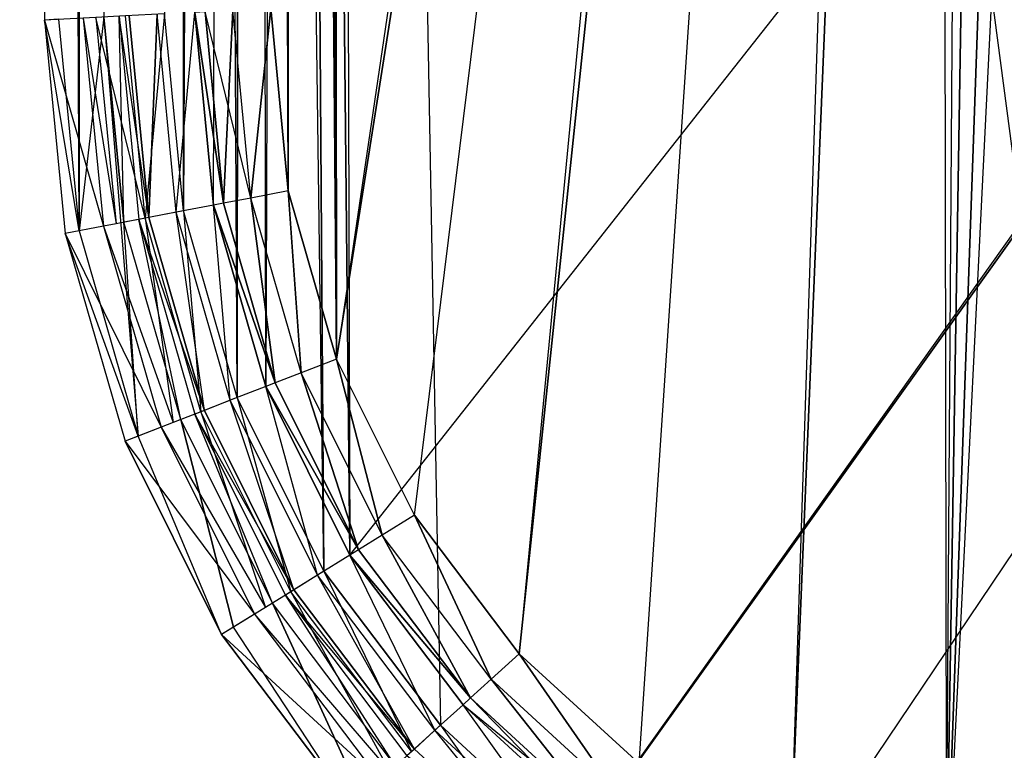
# Model space of a CAD drawing. Extents: x 0 to 0.349, y -0.443 to 0.
# Drawn here: x 0 to 0.065, y -0.413 to -0.365 of the extents above; entities that cross this region are included whole.
import ezdxf

# ---------------------------------------------------------------- set-up
doc = ezdxf.new("R2010")
doc.units = 0
doc.header["$MEASUREMENT"] = 0
for name, color, linetype in [('L10_DECKEL_89196_5', 7, 'Continuous'), ('L11_DECKEL_89196_6', 7, 'Continuous'), ('L1_BRILLE_89196_0', 7, 'Continuous'), ('L2_BRILLE_89196_1', 7, 'Continuous'), ('L4_BRILLE_89196_3', 7, 'Continuous'), ('L5_DECKEL_89196_0', 7, 'Continuous'), ('L6_DECKEL_89196_1', 7, 'Continuous'), ('L7_DECKEL_89196_2', 7, 'Continuous'), ('L8_DECKEL_89196_3', 7, 'Continuous'), ('L9_DECKEL_89196_4', 7, 'Continuous')]:
    doc.layers.add(name, color=color, linetype=linetype)

msp = doc.modelspace()

# ---------------------------------------------------------------- linework, layer by layer
at = {"layer": 'L10_DECKEL_89196_5', "color": 8}
for points, invisible_edges in [([(0.014705, -0.009131, 0.04002), (0.020038, -0.400977, 0.040017), (0.017244, -0.00824, 0.04002), (0.014705, -0.009131, 0.04002)], 13), ([(0.017244, -0.00824, 0.04002), (0.020038, -0.400977, 0.040017), (0.020368, -0.00791, 0.04002), (0.017244, -0.00824, 0.04002)], 10), ([(0.020368, -0.00791, 0.04002), (0.020038, -0.400977, 0.040017), (0.027714, -0.411129, 0.040017), (0.020368, -0.00791, 0.04002)], 13), ([(0.020368, -0.00791, 0.04002), (0.027714, -0.411129, 0.040017), (0.329009, -0.00791, 0.04002), (0.020368, -0.00791, 0.04002)], 10), ([(0.329009, -0.00791, 0.04002), (0.027714, -0.411129, 0.040017), (0.036586, -0.419244, 0.040017), (0.329009, -0.00791, 0.04002)], 13), ([(0.329009, -0.00791, 0.04002), (0.036586, -0.419244, 0.040017), (0.0477, -0.426077, 0.040017), (0.329009, -0.00791, 0.04002)], 10), ([(0.329009, -0.00791, 0.04002), (0.0477, -0.426077, 0.040017), (0.059247, -0.43035, 0.040017), (0.329009, -0.00791, 0.04002)], 13), ([(0.329009, -0.00791, 0.04002), (0.059247, -0.43035, 0.040017), (0.071509, -0.432303, 0.040017), (0.329009, -0.00791, 0.04002)], 10), ([(0.012429, -0.010566, 0.04002), (0.014329, -0.389536, 0.040017), (0.014705, -0.009131, 0.04002), (0.012429, -0.010566, 0.04002)], 13), ([(0.014705, -0.009131, 0.04002), (0.014329, -0.389536, 0.040017), (0.020038, -0.400977, 0.040017), (0.014705, -0.009131, 0.04002)], 10), ([(0.010531, -0.012474, 0.04002), (0.010793, -0.377227, 0.040017), (0.012429, -0.010566, 0.04002), (0.010531, -0.012474, 0.04002)], 13), ([(0.012429, -0.010566, 0.04002), (0.010793, -0.377227, 0.040017), (0.014329, -0.389536, 0.040017), (0.012429, -0.010566, 0.04002)], 10), ([(0.010531, -0.012474, 0.04002), (0.009542, -0.364252, 0.040017), (0.010793, -0.377227, 0.040017), (0.010531, -0.012474, 0.04002)], 10)]:
    msp.add_3dface(points, dxfattribs=dict(at, invisible_edges=invisible_edges))
at = {"layer": 'L11_DECKEL_89196_6', "color": 8}
for points, invisible_edges in [([(0.016201, -0.388807, 0.033017), (0.015581, -0.010943, 0.03302), (0.017693, -0.010201, 0.03302), (0.016201, -0.388807, 0.033017)], 10), ([(0.016201, -0.388807, 0.033017), (0.017693, -0.010201, 0.03302), (0.021745, -0.399919, 0.033017), (0.016201, -0.388807, 0.033017)], 13), ([(0.021745, -0.399919, 0.033017), (0.017693, -0.010201, 0.03302), (0.020481, -0.00991, 0.03302), (0.021745, -0.399919, 0.033017)], 10), ([(0.021745, -0.399919, 0.033017), (0.020481, -0.00991, 0.03302), (0.328897, -0.00991, 0.03302), (0.021745, -0.399919, 0.033017)], 13), ([(0.021745, -0.399919, 0.033017), (0.328897, -0.00991, 0.03302), (0.029199, -0.409776, 0.033017), (0.021745, -0.399919, 0.033017)], 10), ([(0.029199, -0.409776, 0.033017), (0.328897, -0.00991, 0.03302), (0.037796, -0.417639, 0.033017), (0.029199, -0.409776, 0.033017)], 13), ([(0.037796, -0.417639, 0.033017), (0.328897, -0.00991, 0.03302), (0.048579, -0.42427, 0.033017), (0.037796, -0.417639, 0.033017)], 10), ([(0.048579, -0.42427, 0.033017), (0.328897, -0.00991, 0.03302), (0.059758, -0.428406, 0.033017), (0.048579, -0.42427, 0.033017)], 13), ([(0.059758, -0.428406, 0.033017), (0.328897, -0.00991, 0.03302), (0.071706, -0.430309, 0.033017), (0.059758, -0.428406, 0.033017)], 10), ([(0.016201, -0.388807, 0.033017), (0.013687, -0.012137, 0.03302), (0.015581, -0.010943, 0.03302), (0.016201, -0.388807, 0.033017)], 13), ([(0.012766, -0.376851, 0.033017), (0.012108, -0.013724, 0.03302), (0.013687, -0.012137, 0.03302), (0.012766, -0.376851, 0.033017)], 13), ([(0.012766, -0.376851, 0.033017), (0.013687, -0.012137, 0.03302), (0.016201, -0.388807, 0.033017), (0.012766, -0.376851, 0.033017)], 10), ([(0.011541, -0.36415, 0.033017), (0.012108, -0.013724, 0.03302), (0.012766, -0.376851, 0.033017), (0.011541, -0.36415, 0.033017)], 10)]:
    msp.add_3dface(points, dxfattribs=dict(at, invisible_edges=invisible_edges))
at = {"layer": 'L1_BRILLE_89196_0', "color": 8}
for points, invisible_edges in [([(0.018788, -0.01508, 0.02302), (0.02086, -0.386993, 0.023017), (0.020741, -0.014904, 0.02302), (0.018788, -0.01508, 0.02302)], 13), ([(0.020741, -0.014904, 0.02302), (0.02086, -0.386993, 0.023017), (0.060588, -0.11818, 0.023019), (0.020741, -0.014904, 0.02302)], 10), ([(0.016812, -0.01604, 0.02302), (0.017678, -0.375916, 0.023017), (0.017756, -0.015445, 0.02302), (0.016812, -0.01604, 0.02302)], 10), ([(0.017756, -0.015445, 0.02302), (0.017678, -0.375916, 0.023017), (0.02086, -0.386993, 0.023017), (0.017756, -0.015445, 0.02302)], 13), ([(0.017756, -0.015445, 0.02302), (0.02086, -0.386993, 0.023017), (0.018788, -0.01508, 0.02302), (0.017756, -0.015445, 0.02302)], 10), ([(0.016812, -0.01604, 0.02302), (0.016535, -0.363897, 0.023017), (0.017678, -0.375916, 0.023017), (0.016812, -0.01604, 0.02302)], 13), ([(0.060588, -0.11818, 0.023019), (0.02086, -0.386993, 0.023017), (0.025995, -0.397283, 0.023017), (0.060588, -0.11818, 0.023019)], 10), ([(0.060588, -0.11818, 0.023019), (0.025995, -0.397283, 0.023017), (0.032896, -0.40641, 0.023017), (0.060588, -0.11818, 0.023019)], 13), ([(0.060588, -0.11818, 0.023019), (0.032896, -0.40641, 0.023017), (0.040806, -0.413647, 0.023017), (0.060588, -0.11818, 0.023019)], 10), ([(0.060588, -0.11818, 0.023019), (0.040806, -0.413647, 0.023017), (0.050767, -0.419774, 0.023017), (0.060588, -0.11818, 0.023019)], 13), ([(0.061025, -0.423569, 0.023017), (0.060588, -0.11818, 0.023019), (0.050767, -0.419774, 0.023017), (0.061025, -0.423569, 0.023017)], 13), ([(0.060588, -0.11818, 0.023019), (0.061025, -0.423569, 0.023017), (0.061467, -0.339267, 0.023017), (0.060588, -0.11818, 0.023019)], 10), ([(0.061467, -0.339267, 0.023017), (0.061025, -0.423569, 0.023017), (0.062229, -0.349179, 0.023017), (0.061467, -0.339267, 0.023017)], 13), ([(0.062229, -0.349179, 0.023017), (0.061025, -0.423569, 0.023017), (0.072195, -0.425333, 0.023017), (0.062229, -0.349179, 0.023017)], 10), ([(0.062229, -0.349179, 0.023017), (0.072195, -0.425333, 0.023017), (0.06498, -0.358771, 0.023017), (0.062229, -0.349179, 0.023017)], 13)]:
    msp.add_3dface(points, dxfattribs=dict(at, invisible_edges=invisible_edges))
at = {"layer": 'L2_BRILLE_89196_1', "color": 8}
for points, invisible_edges in [([(0.013424, -0.376725, 0.005517), (0.011541, -0.364149, 0.008017), (0.01221, -0.364116, 0.005517), (0.013424, -0.376725, 0.005517)], 10), ([(0.011541, -0.364149, 0.018017), (0.013424, -0.376726, 0.020517), (0.01221, -0.364116, 0.020517), (0.011541, -0.364149, 0.018017)], 10), ([(0.011541, -0.364149, 0.008017), (0.013424, -0.376725, 0.005517), (0.012766, -0.376851, 0.008017), (0.011541, -0.364149, 0.008017)], 13), ([(0.013424, -0.376726, 0.020517), (0.011541, -0.364149, 0.018017), (0.012766, -0.376851, 0.018017), (0.013424, -0.376726, 0.020517)], 13), ([(0.011541, -0.364149, 0.018017), (0.012766, -0.376851, 0.008017), (0.012766, -0.376851, 0.018017), (0.011541, -0.364149, 0.018017)], 13), ([(0.012766, -0.376851, 0.008017), (0.011541, -0.364149, 0.018017), (0.011541, -0.364149, 0.008017), (0.012766, -0.376851, 0.008017)], 10), ([(0.014038, -0.364023, 0.003687), (0.013424, -0.376725, 0.005517), (0.01221, -0.364116, 0.005517), (0.014038, -0.364023, 0.003687)], 12), ([(0.015222, -0.376384, 0.022347), (0.014038, -0.364023, 0.022347), (0.01221, -0.364116, 0.020517), (0.015222, -0.376384, 0.022347)], 12), ([(0.015222, -0.376384, 0.022347), (0.01221, -0.364116, 0.020517), (0.013424, -0.376726, 0.020517), (0.015222, -0.376384, 0.022347)], 12), ([(0.015222, -0.376383, 0.003687), (0.013424, -0.376725, 0.005517), (0.014038, -0.364023, 0.003687), (0.015222, -0.376383, 0.003687)], 12), ([(0.016535, -0.363897, 0.003017), (0.015222, -0.376383, 0.003687), (0.014038, -0.364023, 0.003687), (0.016535, -0.363897, 0.003017)], 13), ([(0.015222, -0.376384, 0.022347), (0.016535, -0.363897, 0.023017), (0.014038, -0.364023, 0.022347), (0.015222, -0.376384, 0.022347)], 13), ([(0.015222, -0.376383, 0.003687), (0.016535, -0.363897, 0.003017), (0.017678, -0.375916, 0.003017), (0.015222, -0.376383, 0.003687)], 10), ([(0.016535, -0.363897, 0.023017), (0.015222, -0.376384, 0.022347), (0.017678, -0.375916, 0.023017), (0.016535, -0.363897, 0.023017)], 10), ([(0.017678, -0.375916, 0.003017), (0.018531, -0.3879, 0.003687), (0.015222, -0.376383, 0.003687), (0.017678, -0.375916, 0.003017)], 13), ([(0.018531, -0.3879, 0.022347), (0.017678, -0.375916, 0.023017), (0.015222, -0.376384, 0.022347), (0.018531, -0.3879, 0.022347)], 13), ([(0.018531, -0.3879, 0.003687), (0.017678, -0.375916, 0.003017), (0.02086, -0.386992, 0.003017), (0.018531, -0.3879, 0.003687)], 10), ([(0.017678, -0.375916, 0.023017), (0.018531, -0.3879, 0.022347), (0.02086, -0.386993, 0.023017), (0.017678, -0.375916, 0.023017)], 10), ([(0.016825, -0.388564, 0.005517), (0.012766, -0.376851, 0.008017), (0.013424, -0.376725, 0.005517), (0.016825, -0.388564, 0.005517)], 10), ([(0.012766, -0.376851, 0.018017), (0.016825, -0.388564, 0.020517), (0.013424, -0.376726, 0.020517), (0.012766, -0.376851, 0.018017)], 10), ([(0.015222, -0.376383, 0.003687), (0.016825, -0.388564, 0.005517), (0.013424, -0.376725, 0.005517), (0.015222, -0.376383, 0.003687)], 13), ([(0.016825, -0.388564, 0.020517), (0.015222, -0.376384, 0.022347), (0.013424, -0.376726, 0.020517), (0.016825, -0.388564, 0.020517)], 13), ([(0.016825, -0.388564, 0.005517), (0.015222, -0.376383, 0.003687), (0.018531, -0.3879, 0.003687), (0.016825, -0.388564, 0.005517)], 10), ([(0.015222, -0.376384, 0.022347), (0.016825, -0.388564, 0.020517), (0.018531, -0.3879, 0.022347), (0.015222, -0.376384, 0.022347)], 10), ([(0.012766, -0.376851, 0.008017), (0.016825, -0.388564, 0.005517), (0.016201, -0.388807, 0.008017), (0.012766, -0.376851, 0.008017)], 13), ([(0.016825, -0.388564, 0.020517), (0.012766, -0.376851, 0.018017), (0.016201, -0.388807, 0.018017), (0.016825, -0.388564, 0.020517)], 13), ([(0.012766, -0.376851, 0.018017), (0.016201, -0.388807, 0.008017), (0.016201, -0.388807, 0.018017), (0.012766, -0.376851, 0.018017)], 13), ([(0.016201, -0.388807, 0.008017), (0.012766, -0.376851, 0.018017), (0.012766, -0.376851, 0.008017), (0.016201, -0.388807, 0.008017)], 10), ([(0.02086, -0.386992, 0.003017), (0.02387, -0.398601, 0.003687), (0.018531, -0.3879, 0.003687), (0.02086, -0.386992, 0.003017)], 13), ([(0.02387, -0.398601, 0.022347), (0.02086, -0.386993, 0.023017), (0.018531, -0.3879, 0.022347), (0.02387, -0.398601, 0.022347)], 13), ([(0.02387, -0.398601, 0.003687), (0.02086, -0.386992, 0.003017), (0.025995, -0.397283, 0.003017), (0.02387, -0.398601, 0.003687)], 10), ([(0.02086, -0.386993, 0.023017), (0.02387, -0.398601, 0.022347), (0.025995, -0.397283, 0.023017), (0.02086, -0.386993, 0.023017)], 10), ([(0.018531, -0.3879, 0.003687), (0.022315, -0.399565, 0.005517), (0.016825, -0.388564, 0.005517), (0.018531, -0.3879, 0.003687)], 13), ([(0.022315, -0.399565, 0.020517), (0.018531, -0.3879, 0.022347), (0.016825, -0.388564, 0.020517), (0.022315, -0.399565, 0.020517)], 13), ([(0.022315, -0.399565, 0.005517), (0.018531, -0.3879, 0.003687), (0.02387, -0.398601, 0.003687), (0.022315, -0.399565, 0.005517)], 10), ([(0.018531, -0.3879, 0.022347), (0.022315, -0.399565, 0.020517), (0.02387, -0.398601, 0.022347), (0.018531, -0.3879, 0.022347)], 10), ([(0.022315, -0.399565, 0.005517), (0.016201, -0.388807, 0.008017), (0.016825, -0.388564, 0.005517), (0.022315, -0.399565, 0.005517)], 10), ([(0.016201, -0.388807, 0.018017), (0.022315, -0.399565, 0.020517), (0.016825, -0.388564, 0.020517), (0.016201, -0.388807, 0.018017)], 10), ([(0.016201, -0.388807, 0.008017), (0.022315, -0.399565, 0.005517), (0.021745, -0.399918, 0.008017), (0.016201, -0.388807, 0.008017)], 13), ([(0.022315, -0.399565, 0.020517), (0.016201, -0.388807, 0.018017), (0.021745, -0.399918, 0.018017), (0.022315, -0.399565, 0.020517)], 13), ([(0.016201, -0.388807, 0.018017), (0.021745, -0.399918, 0.008017), (0.021745, -0.399918, 0.018017), (0.016201, -0.388807, 0.018017)], 13), ([(0.021745, -0.399918, 0.008017), (0.016201, -0.388807, 0.018017), (0.016201, -0.388807, 0.008017), (0.021745, -0.399918, 0.008017)], 10), ([(0.025995, -0.397283, 0.003017), (0.031047, -0.408093, 0.003687), (0.02387, -0.398601, 0.003687), (0.025995, -0.397283, 0.003017)], 13), ([(0.031047, -0.408093, 0.022347), (0.025995, -0.397283, 0.023017), (0.02387, -0.398601, 0.022347), (0.031047, -0.408093, 0.022347)], 13), ([(0.031047, -0.408093, 0.003687), (0.025995, -0.397283, 0.003017), (0.032896, -0.406409, 0.003017), (0.031047, -0.408093, 0.003687)], 10), ([(0.025995, -0.397283, 0.023017), (0.031047, -0.408093, 0.022347), (0.032896, -0.40641, 0.023017), (0.025995, -0.397283, 0.023017)], 10), ([(0.02387, -0.398601, 0.003687), (0.029694, -0.409325, 0.005517), (0.022315, -0.399565, 0.005517), (0.02387, -0.398601, 0.003687)], 13), ([(0.029694, -0.409325, 0.020517), (0.02387, -0.398601, 0.022347), (0.022315, -0.399565, 0.020517), (0.029694, -0.409325, 0.020517)], 13), ([(0.029694, -0.409325, 0.005517), (0.02387, -0.398601, 0.003687), (0.031047, -0.408093, 0.003687), (0.029694, -0.409325, 0.005517)], 10), ([(0.02387, -0.398601, 0.022347), (0.029694, -0.409325, 0.020517), (0.031047, -0.408093, 0.022347), (0.02387, -0.398601, 0.022347)], 10), ([(0.029694, -0.409325, 0.005517), (0.021745, -0.399918, 0.008017), (0.022315, -0.399565, 0.005517), (0.029694, -0.409325, 0.005517)], 10), ([(0.021745, -0.399918, 0.018017), (0.029694, -0.409325, 0.020517), (0.022315, -0.399565, 0.020517), (0.021745, -0.399918, 0.018017)], 10), ([(0.021745, -0.399918, 0.008017), (0.029694, -0.409325, 0.005517), (0.029199, -0.409776, 0.008017), (0.021745, -0.399918, 0.008017)], 13), ([(0.029694, -0.409325, 0.020517), (0.021745, -0.399918, 0.018017), (0.029199, -0.409776, 0.018017), (0.029694, -0.409325, 0.020517)], 13), ([(0.021745, -0.399918, 0.018017), (0.029199, -0.409776, 0.008017), (0.029199, -0.409776, 0.018017), (0.021745, -0.399918, 0.018017)], 13), ([(0.029199, -0.409776, 0.008017), (0.021745, -0.399918, 0.018017), (0.021745, -0.399918, 0.008017), (0.029199, -0.409776, 0.008017)], 10), ([(0.032896, -0.406409, 0.003017), (0.039301, -0.415643, 0.003687), (0.031047, -0.408093, 0.003687), (0.032896, -0.406409, 0.003017)], 13), ([(0.039301, -0.415643, 0.022347), (0.032896, -0.40641, 0.023017), (0.031047, -0.408093, 0.022347), (0.039301, -0.415643, 0.022347)], 13), ([(0.039301, -0.415643, 0.003687), (0.032896, -0.406409, 0.003017), (0.040806, -0.413647, 0.003017), (0.039301, -0.415643, 0.003687)], 10), ([(0.032896, -0.40641, 0.023017), (0.039301, -0.415643, 0.022347), (0.040806, -0.413647, 0.023017), (0.032896, -0.40641, 0.023017)], 10), ([(0.031047, -0.408093, 0.003687), (0.038199, -0.417104, 0.005517), (0.029694, -0.409325, 0.005517), (0.031047, -0.408093, 0.003687)], 13), ([(0.038199, -0.417104, 0.020517), (0.031047, -0.408093, 0.022347), (0.029694, -0.409325, 0.020517), (0.038199, -0.417104, 0.020517)], 13), ([(0.038199, -0.417104, 0.005517), (0.031047, -0.408093, 0.003687), (0.039301, -0.415643, 0.003687), (0.038199, -0.417104, 0.005517)], 10), ([(0.031047, -0.408093, 0.022347), (0.038199, -0.417104, 0.020517), (0.039301, -0.415643, 0.022347), (0.031047, -0.408093, 0.022347)], 10), ([(0.029694, -0.409325, 0.005517), (0.037796, -0.417639, 0.008017), (0.029199, -0.409776, 0.008017), (0.029694, -0.409325, 0.005517)], 10), ([(0.029199, -0.409776, 0.018017), (0.038199, -0.417104, 0.020517), (0.029694, -0.409325, 0.020517), (0.029199, -0.409776, 0.018017)], 10), ([(0.038199, -0.417104, 0.020517), (0.029199, -0.409776, 0.018017), (0.037796, -0.417639, 0.018017), (0.038199, -0.417104, 0.020517)], 13), ([(0.037796, -0.417639, 0.018017), (0.029199, -0.409776, 0.008017), (0.037796, -0.417639, 0.008017), (0.037796, -0.417639, 0.018017)], 13), ([(0.029199, -0.409776, 0.008017), (0.037796, -0.417639, 0.018017), (0.029199, -0.409776, 0.018017), (0.029199, -0.409776, 0.008017)], 10), ([(0.037796, -0.417639, 0.008017), (0.029694, -0.409325, 0.005517), (0.038199, -0.417104, 0.005517), (0.037796, -0.417639, 0.008017)], 13)]:
    msp.add_3dface(points, dxfattribs=dict(at, invisible_edges=invisible_edges))
at = {"layer": 'L4_BRILLE_89196_3', "color": 8}
for points, invisible_edges in [([(0.02086, -0.386992, 0.003017), (0.018788, -0.01508, 0.00302), (0.020741, -0.014903, 0.00302), (0.02086, -0.386992, 0.003017)], 13), ([(0.02086, -0.386992, 0.003017), (0.020741, -0.014903, 0.00302), (0.06311, -0.118429, 0.003019), (0.02086, -0.386992, 0.003017)], 10), ([(0.017678, -0.375916, 0.003017), (0.016812, -0.01604, 0.00302), (0.017756, -0.015445, 0.00302), (0.017678, -0.375916, 0.003017)], 10), ([(0.017678, -0.375916, 0.003017), (0.017756, -0.015445, 0.00302), (0.02086, -0.386992, 0.003017), (0.017678, -0.375916, 0.003017)], 13), ([(0.02086, -0.386992, 0.003017), (0.017756, -0.015445, 0.00302), (0.018788, -0.01508, 0.00302), (0.02086, -0.386992, 0.003017)], 10), ([(0.016535, -0.363897, 0.003017), (0.016812, -0.01604, 0.00302), (0.017678, -0.375916, 0.003017), (0.016535, -0.363897, 0.003017)], 13), ([(0.02086, -0.386992, 0.003017), (0.06311, -0.118429, 0.003019), (0.025995, -0.397283, 0.003017), (0.02086, -0.386992, 0.003017)], 10), ([(0.025995, -0.397283, 0.003017), (0.06311, -0.118429, 0.003019), (0.032896, -0.406409, 0.003017), (0.025995, -0.397283, 0.003017)], 13), ([(0.032896, -0.406409, 0.003017), (0.06311, -0.118429, 0.003019), (0.040806, -0.413647, 0.003017), (0.032896, -0.406409, 0.003017)], 10), ([(0.040806, -0.413647, 0.003017), (0.06311, -0.118429, 0.003019), (0.050767, -0.419774, 0.003017), (0.040806, -0.413647, 0.003017)], 13), ([(0.050767, -0.419774, 0.003017), (0.06311, -0.118429, 0.003019), (0.061025, -0.423569, 0.003017), (0.050767, -0.419774, 0.003017)], 10), ([(0.063997, -0.339148, 0.003017), (0.061025, -0.423569, 0.003017), (0.06311, -0.118429, 0.003019), (0.063997, -0.339148, 0.003017)], 8), ([(0.064715, -0.348648, 0.003017), (0.061025, -0.423569, 0.003017), (0.063997, -0.339148, 0.003017), (0.064715, -0.348648, 0.003017)], 8), ([(0.061025, -0.423569, 0.003017), (0.064715, -0.348648, 0.003017), (0.072195, -0.425333, 0.003017), (0.061025, -0.423569, 0.003017)], 15), ([(0.072195, -0.425333, 0.003017), (0.064715, -0.348648, 0.003017), (0.067293, -0.35764, 0.003017), (0.072195, -0.425333, 0.003017)], 8)]:
    msp.add_3dface(points, dxfattribs=dict(at, invisible_edges=invisible_edges))
at = {"layer": 'L5_DECKEL_89196_0', "color": 8}
for points, invisible_edges in [([(0.008261, -0.37771, 0.039361), (0.006968, -0.364383, 0.039361), (0.005021, -0.364483, 0.037552), (0.008261, -0.37771, 0.039361)], 12), ([(0.008261, -0.37771, 0.039361), (0.009542, -0.364252, 0.040017), (0.006968, -0.364383, 0.039361), (0.008261, -0.37771, 0.039361)], 13), ([(0.009542, -0.364252, 0.040017), (0.008261, -0.37771, 0.039361), (0.010793, -0.377227, 0.040017), (0.009542, -0.364252, 0.040017)], 10), ([(0.004174, -0.364526, 0.035031), (0.006345, -0.378076, 0.037552), (0.005021, -0.364483, 0.037552), (0.004174, -0.364526, 0.035031)], 10), ([(0.006345, -0.378076, 0.037552), (0.004174, -0.364526, 0.035031), (0.005513, -0.378235, 0.035031), (0.006345, -0.378076, 0.037552)], 13), ([(0.008261, -0.37771, 0.039361), (0.005021, -0.364483, 0.037552), (0.006345, -0.378076, 0.037552), (0.008261, -0.37771, 0.039361)], 12), ([(0.011928, -0.390471, 0.039361), (0.010793, -0.377227, 0.040017), (0.008261, -0.37771, 0.039361), (0.011928, -0.390471, 0.039361)], 13), ([(0.010793, -0.377227, 0.040017), (0.011928, -0.390471, 0.039361), (0.014329, -0.389536, 0.040017), (0.010793, -0.377227, 0.040017)], 10), ([(0.01011, -0.391179, 0.037552), (0.008261, -0.37771, 0.039361), (0.006345, -0.378076, 0.037552), (0.01011, -0.391179, 0.037552)], 13), ([(0.008261, -0.37771, 0.039361), (0.01011, -0.391179, 0.037552), (0.011928, -0.390471, 0.039361), (0.008261, -0.37771, 0.039361)], 10), ([(0.005513, -0.378235, 0.035031), (0.01011, -0.391179, 0.037552), (0.006345, -0.378076, 0.037552), (0.005513, -0.378235, 0.035031)], 10), ([(0.01011, -0.391179, 0.037552), (0.005513, -0.378235, 0.035031), (0.00932, -0.391486, 0.035031), (0.01011, -0.391179, 0.037552)], 13), ([(0.017848, -0.402336, 0.039361), (0.014329, -0.389536, 0.040017), (0.011928, -0.390471, 0.039361), (0.017848, -0.402336, 0.039361)], 13), ([(0.014329, -0.389536, 0.040017), (0.017848, -0.402336, 0.039361), (0.020038, -0.400977, 0.040017), (0.014329, -0.389536, 0.040017)], 10), ([(0.016191, -0.403363, 0.037552), (0.011928, -0.390471, 0.039361), (0.01011, -0.391179, 0.037552), (0.016191, -0.403363, 0.037552)], 13), ([(0.011928, -0.390471, 0.039361), (0.016191, -0.403363, 0.037552), (0.017848, -0.402336, 0.039361), (0.011928, -0.390471, 0.039361)], 10), ([(0.00932, -0.391486, 0.035031), (0.016191, -0.403363, 0.037552), (0.01011, -0.391179, 0.037552), (0.00932, -0.391486, 0.035031)], 10), ([(0.016191, -0.403363, 0.037552), (0.00932, -0.391486, 0.035031), (0.01547, -0.40381, 0.035031), (0.016191, -0.403363, 0.037552)], 13), ([(0.025809, -0.412864, 0.039361), (0.020038, -0.400977, 0.040017), (0.017848, -0.402336, 0.039361), (0.025809, -0.412864, 0.039361)], 13), ([(0.020038, -0.400977, 0.040017), (0.025809, -0.412864, 0.039361), (0.027714, -0.411129, 0.040017), (0.020038, -0.400977, 0.040017)], 10), ([(0.024367, -0.414177, 0.037552), (0.017848, -0.402336, 0.039361), (0.016191, -0.403363, 0.037552), (0.024367, -0.414177, 0.037552)], 13), ([(0.017848, -0.402336, 0.039361), (0.024367, -0.414177, 0.037552), (0.025809, -0.412864, 0.039361), (0.017848, -0.402336, 0.039361)], 10), ([(0.01547, -0.40381, 0.035031), (0.024367, -0.414177, 0.037552), (0.016191, -0.403363, 0.037552), (0.01547, -0.40381, 0.035031)], 10), ([(0.024367, -0.414177, 0.037552), (0.01547, -0.40381, 0.035031), (0.02374, -0.414748, 0.035031), (0.024367, -0.414177, 0.037552)], 13), ([(0.035035, -0.421302, 0.039361), (0.027714, -0.411129, 0.040017), (0.025809, -0.412864, 0.039361), (0.035035, -0.421302, 0.039361)], 13), ([(0.027714, -0.411129, 0.040017), (0.035035, -0.421302, 0.039361), (0.036586, -0.419244, 0.040017), (0.027714, -0.411129, 0.040017)], 10)]:
    msp.add_3dface(points, dxfattribs=dict(at, invisible_edges=invisible_edges))
at = {"layer": 'L6_DECKEL_89196_1', "color": 8}
for points, invisible_edges in [([(0, -0.020017, 0.00402), (0.002549, -0.364608, 0.003017), (0.001631, -0.364655, 0.004017), (0, -0.020017, 0.00402)], 13), ([(0.006548, -0.364404, 0.004017), (0.006868, -0.377976, 0.003017), (0.005548, -0.364455, 0.003017), (0.006548, -0.364404, 0.004017)], 13), ([(0.008512, -0.377662, 0.030517), (0.006548, -0.364404, 0.028017), (0.007217, -0.36437, 0.030517), (0.008512, -0.377662, 0.030517)], 10), ([(0.006868, -0.377976, 0.003017), (0.006548, -0.364404, 0.004017), (0.007854, -0.377788, 0.004017), (0.006868, -0.377976, 0.003017)], 10), ([(0.006548, -0.364404, 0.028017), (0.008512, -0.377662, 0.030517), (0.007854, -0.377788, 0.028017), (0.006548, -0.364404, 0.028017)], 13), ([(0.009045, -0.364277, 0.032347), (0.008512, -0.377662, 0.030517), (0.007217, -0.36437, 0.030517), (0.009045, -0.364277, 0.032347)], 12), ([(0.01031, -0.377319, 0.032347), (0.008512, -0.377662, 0.030517), (0.009045, -0.364277, 0.032347), (0.01031, -0.377319, 0.032347)], 12), ([(0.011541, -0.36415, 0.033017), (0.01031, -0.377319, 0.032347), (0.009045, -0.364277, 0.032347), (0.011541, -0.36415, 0.033017)], 13), ([(0.01031, -0.377319, 0.032347), (0.011541, -0.36415, 0.033017), (0.012766, -0.376851, 0.033017), (0.01031, -0.377319, 0.032347)], 10), ([(0.003909, -0.378541, 0.003017), (0.001631, -0.364655, 0.004017), (0.002549, -0.364608, 0.003017), (0.003909, -0.378541, 0.003017)], 10), ([(0.001631, -0.364655, 0.004017), (0.003909, -0.378541, 0.003017), (0.003003, -0.378713, 0.004017), (0.001631, -0.364655, 0.004017)], 13), ([(0.01031, -0.377319, 0.032347), (0.012166, -0.390378, 0.030517), (0.008512, -0.377662, 0.030517), (0.01031, -0.377319, 0.032347)], 13), ([(0.012766, -0.376851, 0.033017), (0.013871, -0.389714, 0.032347), (0.01031, -0.377319, 0.032347), (0.012766, -0.376851, 0.033017)], 13), ([(0.012166, -0.390378, 0.030517), (0.01031, -0.377319, 0.032347), (0.013871, -0.389714, 0.032347), (0.012166, -0.390378, 0.030517)], 10), ([(0.013871, -0.389714, 0.032347), (0.012766, -0.376851, 0.033017), (0.016201, -0.388807, 0.033017), (0.013871, -0.389714, 0.032347)], 10), ([(0.007854, -0.377788, 0.004017), (0.010606, -0.390985, 0.003017), (0.006868, -0.377976, 0.003017), (0.007854, -0.377788, 0.004017)], 13), ([(0.012166, -0.390378, 0.030517), (0.007854, -0.377788, 0.028017), (0.008512, -0.377662, 0.030517), (0.012166, -0.390378, 0.030517)], 10), ([(0.010606, -0.390985, 0.003017), (0.007854, -0.377788, 0.004017), (0.011542, -0.390621, 0.004017), (0.010606, -0.390985, 0.003017)], 10), ([(0.007854, -0.377788, 0.028017), (0.012166, -0.390378, 0.030517), (0.011542, -0.390621, 0.028017), (0.007854, -0.377788, 0.028017)], 13), ([(0.007799, -0.392078, 0.003017), (0.003003, -0.378713, 0.004017), (0.003909, -0.378541, 0.003017), (0.007799, -0.392078, 0.003017)], 10), ([(0.003003, -0.378713, 0.004017), (0.007799, -0.392078, 0.003017), (0.00694, -0.392413, 0.004017), (0.003003, -0.378713, 0.004017)], 13), ([(0.016201, -0.388807, 0.033017), (0.019621, -0.401236, 0.032347), (0.013871, -0.389714, 0.032347), (0.016201, -0.388807, 0.033017)], 13), ([(0.019621, -0.401236, 0.032347), (0.016201, -0.388807, 0.033017), (0.021745, -0.399919, 0.033017), (0.019621, -0.401236, 0.032347)], 10), ([(0.013871, -0.389714, 0.032347), (0.018065, -0.402201, 0.030517), (0.012166, -0.390378, 0.030517), (0.013871, -0.389714, 0.032347)], 13), ([(0.018065, -0.402201, 0.030517), (0.013871, -0.389714, 0.032347), (0.019621, -0.401236, 0.032347), (0.018065, -0.402201, 0.030517)], 10), ([(0.018065, -0.402201, 0.030517), (0.011542, -0.390621, 0.028017), (0.012166, -0.390378, 0.030517), (0.018065, -0.402201, 0.030517)], 10), ([(0.011542, -0.390621, 0.004017), (0.016643, -0.403083, 0.003017), (0.010606, -0.390985, 0.003017), (0.011542, -0.390621, 0.004017)], 13), ([(0.016643, -0.403083, 0.003017), (0.011542, -0.390621, 0.004017), (0.017496, -0.402553, 0.004017), (0.016643, -0.403083, 0.003017)], 10), ([(0.011542, -0.390621, 0.028017), (0.018065, -0.402201, 0.030517), (0.017496, -0.402554, 0.028017), (0.011542, -0.390621, 0.028017)], 13), ([(0.007799, -0.392078, 0.003017), (0.013299, -0.405156, 0.004017), (0.00694, -0.392413, 0.004017), (0.007799, -0.392078, 0.003017)], 13), ([(0.013299, -0.405156, 0.004017), (0.007799, -0.392078, 0.003017), (0.014082, -0.404671, 0.003017), (0.013299, -0.405156, 0.004017)], 10), ([(0.021745, -0.399919, 0.033017), (0.027351, -0.41146, 0.032347), (0.019621, -0.401236, 0.032347), (0.021745, -0.399919, 0.033017)], 13), ([(0.027351, -0.41146, 0.032347), (0.021745, -0.399919, 0.033017), (0.029199, -0.409776, 0.033017), (0.027351, -0.41146, 0.032347)], 10), ([(0.019621, -0.401236, 0.032347), (0.025998, -0.412692, 0.030517), (0.018065, -0.402201, 0.030517), (0.019621, -0.401236, 0.032347)], 13), ([(0.025998, -0.412692, 0.030517), (0.019621, -0.401236, 0.032347), (0.027351, -0.41146, 0.032347), (0.025998, -0.412692, 0.030517)], 10), ([(0.017496, -0.402553, 0.004017), (0.02476, -0.413819, 0.003017), (0.016643, -0.403083, 0.003017), (0.017496, -0.402553, 0.004017)], 13), ([(0.025998, -0.412692, 0.030517), (0.017496, -0.402554, 0.028017), (0.018065, -0.402201, 0.030517), (0.025998, -0.412692, 0.030517)], 10), ([(0.02476, -0.413819, 0.003017), (0.017496, -0.402553, 0.004017), (0.025502, -0.413143, 0.004017), (0.02476, -0.413819, 0.003017)], 10), ([(0.017496, -0.402554, 0.028017), (0.025998, -0.412692, 0.030517), (0.025502, -0.413143, 0.028017), (0.017496, -0.402554, 0.028017)], 13), ([(0.014082, -0.404671, 0.003017), (0.021851, -0.416468, 0.004017), (0.013299, -0.405156, 0.004017), (0.014082, -0.404671, 0.003017)], 13), ([(0.021851, -0.416468, 0.004017), (0.014082, -0.404671, 0.003017), (0.022533, -0.415847, 0.003017), (0.021851, -0.416468, 0.004017)], 10), ([(0.029199, -0.409776, 0.033017), (0.036291, -0.419636, 0.032347), (0.027351, -0.41146, 0.032347), (0.029199, -0.409776, 0.033017)], 13), ([(0.036291, -0.419636, 0.032347), (0.029199, -0.409776, 0.033017), (0.037796, -0.417639, 0.033017), (0.036291, -0.419636, 0.032347)], 10), ([(0.027351, -0.41146, 0.032347), (0.035189, -0.421097, 0.030517), (0.025998, -0.412692, 0.030517), (0.027351, -0.41146, 0.032347)], 13), ([(0.035189, -0.421097, 0.030517), (0.027351, -0.41146, 0.032347), (0.036291, -0.419636, 0.032347), (0.035189, -0.421097, 0.030517)], 10), ([(0.035189, -0.421097, 0.030517), (0.025502, -0.413143, 0.028017), (0.025998, -0.412692, 0.030517), (0.035189, -0.421097, 0.030517)], 10)]:
    msp.add_3dface(points, dxfattribs=dict(at, invisible_edges=invisible_edges))
at = {"layer": 'L7_DECKEL_89196_2', "color": 8}
for points, invisible_edges in [([(0.004174, -0.364526, 0.035031), (0, -0.020017, 0.00402), (0.001631, -0.364655, 0.004017), (0.004174, -0.364526, 0.035031)], 13), ([(0.001631, -0.364655, 0.004017), (0.005513, -0.378235, 0.035031), (0.004174, -0.364526, 0.035031), (0.001631, -0.364655, 0.004017)], 10), ([(0.005513, -0.378235, 0.035031), (0.001631, -0.364655, 0.004017), (0.003003, -0.378713, 0.004017), (0.005513, -0.378235, 0.035031)], 13), ([(0.003003, -0.378713, 0.004017), (0.00932, -0.391486, 0.035031), (0.005513, -0.378235, 0.035031), (0.003003, -0.378713, 0.004017)], 10), ([(0.00932, -0.391486, 0.035031), (0.003003, -0.378713, 0.004017), (0.00694, -0.392413, 0.004017), (0.00932, -0.391486, 0.035031)], 13), ([(0.00694, -0.392413, 0.004017), (0.01547, -0.40381, 0.035031), (0.00932, -0.391486, 0.035031), (0.00694, -0.392413, 0.004017)], 10), ([(0.01547, -0.40381, 0.035031), (0.00694, -0.392413, 0.004017), (0.013299, -0.405156, 0.004017), (0.01547, -0.40381, 0.035031)], 13), ([(0.013299, -0.405156, 0.004017), (0.02374, -0.414748, 0.035031), (0.01547, -0.40381, 0.035031), (0.013299, -0.405156, 0.004017)], 10), ([(0.02374, -0.414748, 0.035031), (0.013299, -0.405156, 0.004017), (0.021851, -0.416468, 0.004017), (0.02374, -0.414748, 0.035031)], 13)]:
    msp.add_3dface(points, dxfattribs=dict(at, invisible_edges=invisible_edges))
at = {"layer": 'L8_DECKEL_89196_3', "color": 8}
for points, invisible_edges in [([(0.007854, -0.377788, 0.004017), (0.006548, -0.364404, 0.028017), (0.007854, -0.377788, 0.028017), (0.007854, -0.377788, 0.004017)], 13), ([(0.006548, -0.364404, 0.028017), (0.007854, -0.377788, 0.004017), (0.006548, -0.364404, 0.004017), (0.006548, -0.364404, 0.028017)], 10), ([(0.011542, -0.390621, 0.004017), (0.007854, -0.377788, 0.028017), (0.011542, -0.390621, 0.028017), (0.011542, -0.390621, 0.004017)], 13), ([(0.007854, -0.377788, 0.028017), (0.011542, -0.390621, 0.004017), (0.007854, -0.377788, 0.004017), (0.007854, -0.377788, 0.028017)], 10), ([(0.017496, -0.402553, 0.004017), (0.011542, -0.390621, 0.028017), (0.017496, -0.402554, 0.028017), (0.017496, -0.402553, 0.004017)], 13), ([(0.011542, -0.390621, 0.028017), (0.017496, -0.402553, 0.004017), (0.011542, -0.390621, 0.004017), (0.011542, -0.390621, 0.028017)], 10), ([(0.017496, -0.402554, 0.028017), (0.025502, -0.413143, 0.004017), (0.017496, -0.402553, 0.004017), (0.017496, -0.402554, 0.028017)], 10), ([(0.025502, -0.413143, 0.004017), (0.017496, -0.402554, 0.028017), (0.025502, -0.413143, 0.028017), (0.025502, -0.413143, 0.004017)], 13)]:
    msp.add_3dface(points, dxfattribs=dict(at, invisible_edges=invisible_edges))
at = {"layer": 'L9_DECKEL_89196_4', "color": 8}
for points, invisible_edges in [([(0.002549, -0.364608, 0.003017), (0.002777, -0.011735, 0.00302), (0.003909, -0.378541, 0.003017), (0.002549, -0.364608, 0.003017)], 13), ([(0.003909, -0.378541, 0.003017), (0.002777, -0.011735, 0.00302), (0.003919, -0.020219, 0.00302), (0.003909, -0.378541, 0.003017)], 10), ([(0.005548, -0.364455, 0.003017), (0.003909, -0.378541, 0.003017), (0.003919, -0.020219, 0.00302), (0.005548, -0.364455, 0.003017)], 10), ([(0.003909, -0.378541, 0.003017), (0.005548, -0.364455, 0.003017), (0.007799, -0.392078, 0.003017), (0.003909, -0.378541, 0.003017)], 13), ([(0.007799, -0.392078, 0.003017), (0.005548, -0.364455, 0.003017), (0.006868, -0.377976, 0.003017), (0.007799, -0.392078, 0.003017)], 13), ([(0.007799, -0.392078, 0.003017), (0.006868, -0.377976, 0.003017), (0.010606, -0.390985, 0.003017), (0.007799, -0.392078, 0.003017)], 10), ([(0.007799, -0.392078, 0.003017), (0.010606, -0.390985, 0.003017), (0.014082, -0.404671, 0.003017), (0.007799, -0.392078, 0.003017)], 13), ([(0.014082, -0.404671, 0.003017), (0.010606, -0.390985, 0.003017), (0.016643, -0.403083, 0.003017), (0.014082, -0.404671, 0.003017)], 10), ([(0.014082, -0.404671, 0.003017), (0.016643, -0.403083, 0.003017), (0.022533, -0.415847, 0.003017), (0.014082, -0.404671, 0.003017)], 13), ([(0.022533, -0.415847, 0.003017), (0.016643, -0.403083, 0.003017), (0.02476, -0.413819, 0.003017), (0.022533, -0.415847, 0.003017)], 10)]:
    msp.add_3dface(points, dxfattribs=dict(at, invisible_edges=invisible_edges))

doc.saveas('drawing.dxf')
